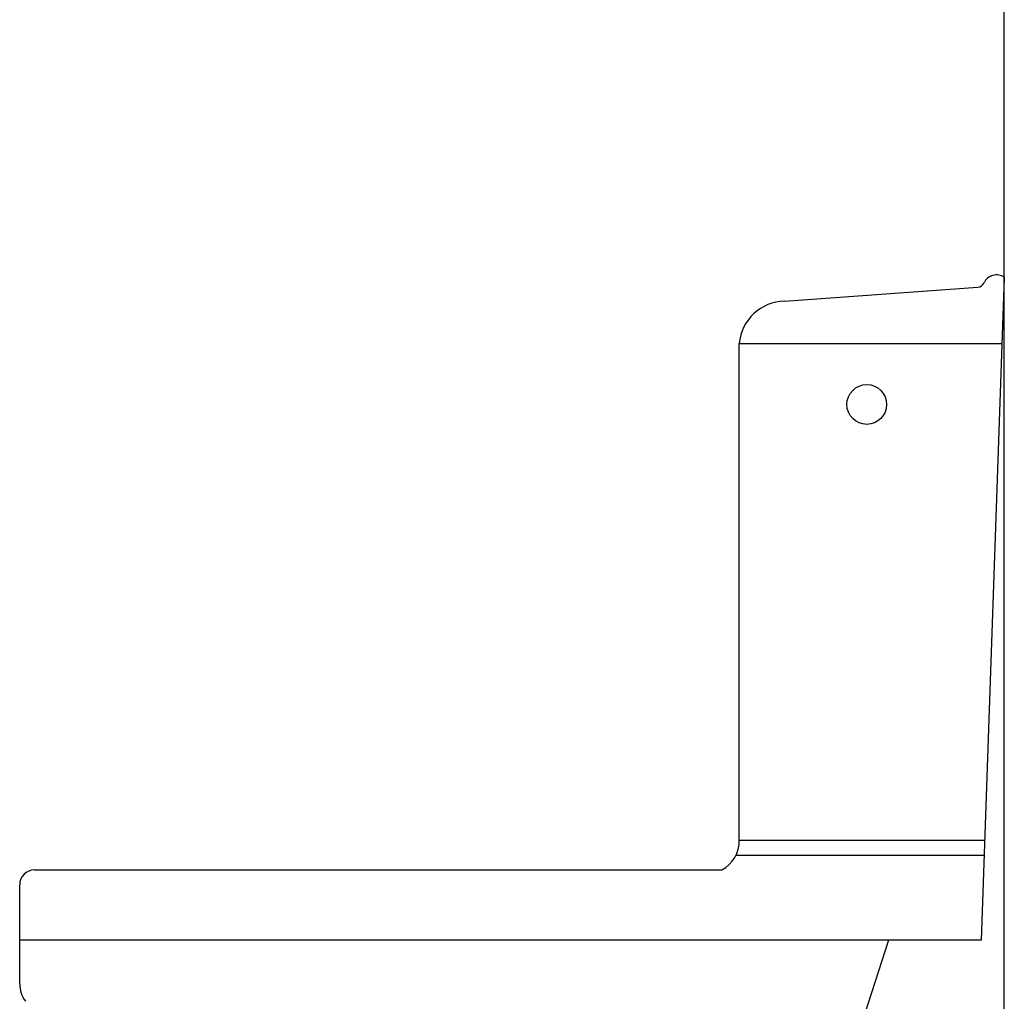
# Model space of a CAD drawing. Units: millimetres. Extents: x 286.3 to 308, y 117.2 to 125.5.
# Drawn here: x 294.2 to 295.2, y 120.4 to 121.4 of the extents above; entities that cross this region are included whole.
import ezdxf

# ---------------------------------------------------------------- set-up
doc = ezdxf.new("R2010")
doc.units = ezdxf.units.MM

msp = doc.modelspace()

# ---------------------------------------------------------------- linework, layer by layer
at = {"color": 253}
for p, q in [((295.18097, 120.17079), (295.18097, 123.12158)), ((295.18097, 121.11579), (295.15753, 120.44468)), ((294.95843, 121.09176), (295.15416, 121.10601)), ((294.91251, 120.54579), (294.91251, 121.04891)), ((294.91251, 121.04891), (295.17863, 121.04891)), ((294.91251, 120.54579), (295.16106, 120.54579)), ((294.90924, 120.53079), (295.16054, 120.53079)), ((294.19847, 120.51579), (294.89493, 120.51579)), ((294.18347, 120.40038), (294.18347, 120.50079)), ((295.0636, 120.44468), (294.18347, 120.44468)), ((295.0636, 120.44468), (294.97505, 120.17079)), ((295.09866, 120.44468), (295.0636, 120.44468)), ((295.10758, 120.44468), (295.09866, 120.44468)), ((295.15753, 120.44468), (295.10758, 120.44468))]:
    msp.add_line(p, q, dxfattribs=at)
msp.add_circle((295.04161, 120.98714), 0.02014, dxfattribs=at)
for centre, radius, start, end in [((295.173, 121.10439), 0.01391, 55.05661, 154.84809), ((295.15361, 121.11349), 0.0075, 274.16507, 334.84809), ((294.95937, 121.04471), 0.04705, 91.14146, 174.88407), ((294.8791, 120.54521), 0.03341, 298.28449, 0.99223), ((294.19847, 120.50079), 0.015, 90, 180), ((294.21347, 120.40038), 0.03, 180, 216.08225)]:
    msp.add_arc(centre, radius, start, end, dxfattribs=at)

doc.saveas('drawing.dxf')
